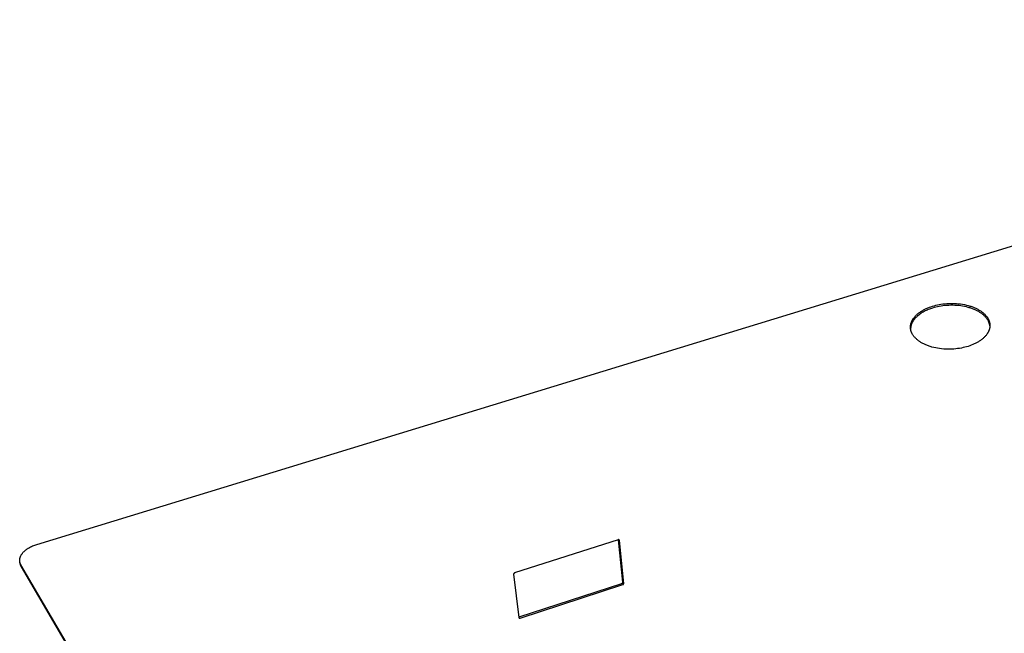
# Model space of a CAD drawing. Units: millimetres. Extents: x -869 to 1039, y -636 to 369.
# Drawn here: x -869 to -558, y -330 to -136 of the extents above; entities that cross this region are included whole.
import ezdxf

# ---------------------------------------------------------------- set-up
doc = ezdxf.new("R2010")
doc.units = ezdxf.units.MM
doc.header["$MEASUREMENT"] = 0
doc.layers.add('Make2D$visible$lines', color=7, linetype='Continuous', true_color=0x000000)

msp = doc.modelspace()

# ---------------------------------------------------------------- linework, layer by layer
at = {"layer": 'Make2D$visible$lines', "color": 7, "true_color": 0xffffff}
for p, q in [((-863.39, -301.54), (-321.64, -135.71)), ((-582.73, -227.21), (-582.5, -227.1)), ((-582.5, -227.1), (-582.26, -226.99)), ((-582.26, -226.99), (-581.79, -226.78)), ((-581.79, -226.78), (-581.3, -226.59)), ((-580.97, -227.08), (-581.31, -227.2)), ((-581.3, -226.59), (-580.81, -226.41)), ((-580.64, -226.96), (-580.97, -227.08)), ((-580.81, -226.41), (-580.32, -226.25)), ((-580.3, -226.85), (-580.64, -226.96)), ((-580.32, -226.25), (-579.82, -226.11)), ((-579.79, -226.7), (-580.3, -226.85)), ((-579.82, -226.11), (-579.3, -225.97)), ((-579.27, -226.57), (-579.79, -226.7)), ((-579.3, -225.97), (-578.76, -225.84)), ((-578.73, -226.44), (-579.27, -226.57)), ((-578.76, -225.84), (-578.2, -225.73)), ((-578.17, -226.33), (-578.73, -226.44)), ((-578.2, -225.73), (-577.63, -225.63)), ((-577.6, -226.23), (-578.17, -226.33)), ((-577.63, -225.63), (-577.04, -225.55)), ((-577.01, -226.14), (-577.6, -226.23)), ((-577.04, -225.55), (-576.44, -225.48)), ((-576.41, -226.08), (-577.01, -226.14)), ((-576.44, -225.48), (-575.83, -225.42)), ((-575.8, -226.02), (-576.41, -226.08)), ((-575.83, -225.42), (-575.21, -225.39)), ((-575.18, -225.99), (-575.8, -226.02)), ((-575.21, -225.39), (-574.58, -225.37)), ((-574.55, -225.97), (-575.18, -225.99)), ((-574.58, -225.37), (-573.95, -225.37)), ((-573.92, -225.97), (-574.55, -225.97)), ((-573.95, -225.37), (-573.31, -225.39)), ((-573.29, -225.99), (-573.92, -225.97)), ((-573.31, -225.39), (-572.68, -225.43)), ((-572.65, -226.02), (-573.29, -225.99)), ((-572.68, -225.43), (-572.05, -225.48)), ((-572.02, -226.08), (-572.65, -226.02)), ((-572.05, -225.48), (-571.42, -225.56)), ((-571.4, -226.15), (-572.02, -226.08)), ((-571.42, -225.56), (-570.8, -225.65)), ((-570.78, -226.25), (-571.4, -226.15)), ((-570.8, -225.65), (-570.19, -225.76)), ((-570.17, -226.36), (-570.78, -226.25)), ((-570.19, -225.76), (-569.6, -225.89)), ((-569.58, -226.49), (-570.17, -226.36)), ((-569.6, -225.89), (-569.02, -226.04)), ((-569, -226.64), (-569.58, -226.49)), ((-569.02, -226.04), (-568.74, -226.12)), ((-568.71, -226.72), (-569, -226.64)), ((-568.74, -226.12), (-568.46, -226.21)), ((-568.44, -226.8), (-568.71, -226.72)), ((-568.46, -226.21), (-568.18, -226.29)), ((-568.16, -226.89), (-568.44, -226.8)), ((-568.18, -226.29), (-567.91, -226.39)), ((-567.89, -226.98), (-568.16, -226.89)), ((-567.91, -226.39), (-567.65, -226.48)), ((-567.63, -227.08), (-567.89, -226.98)), ((-567.65, -226.48), (-567.39, -226.58)), ((-567.37, -227.18), (-567.63, -227.08)), ((-567.39, -226.58), (-567.14, -226.68)), ((-567.14, -226.68), (-566.89, -226.79)), ((-566.89, -226.79), (-566.65, -226.9)), ((-566.65, -226.9), (-566.41, -227.01)), ((-566.41, -227.01), (-566.18, -227.12)), ((-566.18, -227.12), (-565.96, -227.24)), ((-586.44, -230.28), (-586.38, -230.19)), ((-586.38, -230.19), (-586.26, -230.02)), ((-586.26, -230.02), (-586.13, -229.84)), ((-586.13, -229.84), (-585.99, -229.67)), ((-585.95, -230.25), (-586.04, -230.37)), ((-585.99, -229.67), (-585.84, -229.5)), ((-585.85, -230.13), (-585.95, -230.25)), ((-585.74, -230.02), (-585.85, -230.13)), ((-585.84, -229.5), (-585.69, -229.34)), ((-585.64, -229.9), (-585.74, -230.02)), ((-585.69, -229.34), (-585.53, -229.17)), ((-585.53, -229.79), (-585.64, -229.9)), ((-585.53, -229.17), (-585.37, -229.01)), ((-585.41, -229.68), (-585.53, -229.79)), ((-585.3, -229.57), (-585.41, -229.68)), ((-585.37, -229.01), (-585.2, -228.85)), ((-585.18, -229.46), (-585.3, -229.57)), ((-585.2, -228.85), (-585.02, -228.7)), ((-585.06, -229.35), (-585.18, -229.46)), ((-584.93, -229.25), (-585.06, -229.35)), ((-585.02, -228.7), (-584.83, -228.54)), ((-584.68, -229.04), (-584.93, -229.25)), ((-584.83, -228.54), (-584.64, -228.4)), ((-584.41, -228.84), (-584.68, -229.04)), ((-584.64, -228.4), (-584.45, -228.25)), ((-584.45, -228.25), (-584.25, -228.11)), ((-584.13, -228.64), (-584.41, -228.84)), ((-584.25, -228.11), (-584.04, -227.97)), ((-583.84, -228.45), (-584.13, -228.64)), ((-584.04, -227.97), (-583.83, -227.83)), ((-583.55, -228.27), (-583.84, -228.45)), ((-583.83, -227.83), (-583.62, -227.7)), ((-583.62, -227.7), (-583.4, -227.57)), ((-583.24, -228.1), (-583.55, -228.27)), ((-583.4, -227.57), (-583.18, -227.45)), ((-582.94, -227.93), (-583.24, -228.1)), ((-583.18, -227.45), (-582.96, -227.33)), ((-582.96, -227.33), (-582.73, -227.21)), ((-582.62, -227.77), (-582.94, -227.93)), ((-582.3, -227.61), (-582.62, -227.77)), ((-581.97, -227.47), (-582.3, -227.61)), ((-581.64, -227.33), (-581.97, -227.47)), ((-581.31, -227.2), (-581.64, -227.33)), ((-567.12, -227.28), (-567.37, -227.18)), ((-566.87, -227.39), (-567.12, -227.28)), ((-566.63, -227.5), (-566.87, -227.39)), ((-566.39, -227.61), (-566.63, -227.5)), ((-566.16, -227.72), (-566.39, -227.61)), ((-565.94, -227.84), (-566.16, -227.72)), ((-565.96, -227.24), (-565.74, -227.36)), ((-565.72, -227.96), (-565.94, -227.84)), ((-565.74, -227.36), (-565.53, -227.48)), ((-565.51, -228.08), (-565.72, -227.96)), ((-565.53, -227.48), (-565.33, -227.61)), ((-565.31, -228.21), (-565.51, -228.08)), ((-565.33, -227.61), (-565.14, -227.74)), ((-565.11, -228.33), (-565.31, -228.21)), ((-565.14, -227.74), (-564.95, -227.86)), ((-564.93, -228.46), (-565.11, -228.33)), ((-564.95, -227.86), (-564.76, -227.99)), ((-564.74, -228.59), (-564.93, -228.46)), ((-564.76, -227.99), (-564.59, -228.13)), ((-564.57, -228.72), (-564.74, -228.59)), ((-564.59, -228.13), (-564.42, -228.26)), ((-564.4, -228.86), (-564.57, -228.72)), ((-564.42, -228.26), (-564.25, -228.39)), ((-564.23, -228.99), (-564.4, -228.86)), ((-564.25, -228.39), (-564.1, -228.53)), ((-564.08, -229.13), (-564.23, -228.99)), ((-564.1, -228.53), (-563.95, -228.67)), ((-563.93, -229.27), (-564.08, -229.13)), ((-563.95, -228.67), (-563.81, -228.81)), ((-563.79, -229.4), (-563.93, -229.27)), ((-563.81, -228.81), (-563.67, -228.94)), ((-563.65, -229.54), (-563.79, -229.4)), ((-563.67, -228.94), (-563.54, -229.08)), ((-563.52, -229.68), (-563.65, -229.54)), ((-563.54, -229.08), (-563.42, -229.22)), ((-563.41, -229.8), (-563.52, -229.68)), ((-563.42, -229.22), (-563.3, -229.37)), ((-563.3, -229.93), (-563.41, -229.8)), ((-563.3, -229.37), (-563.19, -229.51)), ((-563.2, -230.06), (-563.3, -229.93)), ((-563.09, -230.2), (-563.2, -230.06)), ((-563.19, -229.51), (-563.08, -229.66)), ((-563, -230.33), (-563.09, -230.2)), ((-563.08, -229.66), (-562.97, -229.82)), ((-562.97, -229.82), (-562.87, -229.97)), ((-562.87, -229.97), (-562.78, -230.13)), ((-562.78, -230.13), (-562.74, -230.21)), ((-562.74, -230.21), (-562.69, -230.29)), ((-587.26, -232.66), (-587.25, -232.57)), ((-587.26, -232.75), (-587.26, -232.66)), ((-587.26, -232.84), (-587.26, -232.75)), ((-587.26, -232.93), (-587.26, -232.84)), ((-587.26, -233.02), (-587.26, -232.93)), ((-587.26, -233.11), (-587.26, -233.02)), ((-587.25, -233.2), (-587.26, -233.11)), ((-587.25, -232.57), (-587.24, -232.47)), ((-587.24, -233.29), (-587.25, -233.2)), ((-587.24, -232.47), (-587.23, -232.38)), ((-587.23, -233.38), (-587.24, -233.29)), ((-587.23, -232.38), (-587.22, -232.29)), ((-587.22, -233.12), (-587.23, -233.24)), ((-587.23, -233.24), (-587.23, -233.37)), ((-587.22, -232.29), (-587.21, -232.2)), ((-587.21, -232.99), (-587.22, -233.12)), ((-587.21, -232.2), (-587.19, -232.11)), ((-587.19, -232.86), (-587.21, -232.99)), ((-587.19, -232.11), (-587.17, -232.01)), ((-587.17, -232.74), (-587.19, -232.86)), ((-587.17, -232.01), (-587.15, -231.92)), ((-587.14, -232.61), (-587.17, -232.74)), ((-587.15, -231.92), (-587.13, -231.83)), ((-587.12, -232.48), (-587.14, -232.61)), ((-587.13, -231.83), (-587.11, -231.74)), ((-587.08, -232.35), (-587.12, -232.48)), ((-587.11, -231.74), (-587.08, -231.64)), ((-587.08, -231.64), (-587.05, -231.55)), ((-587.05, -232.23), (-587.08, -232.35)), ((-587.05, -231.55), (-587.02, -231.46)), ((-587.01, -232.1), (-587.05, -232.23)), ((-587.02, -231.46), (-586.99, -231.37)), ((-586.96, -231.97), (-587.01, -232.1)), ((-586.99, -231.37), (-586.95, -231.28)), ((-586.92, -231.85), (-586.96, -231.97)), ((-586.95, -231.28), (-586.92, -231.18)), ((-586.92, -231.18), (-586.88, -231.09)), ((-586.86, -231.72), (-586.92, -231.85)), ((-586.88, -231.09), (-586.84, -231)), ((-586.81, -231.59), (-586.86, -231.72)), ((-586.84, -231), (-586.8, -230.91)), ((-586.75, -231.47), (-586.81, -231.59)), ((-586.8, -230.91), (-586.75, -230.82)), ((-586.75, -230.82), (-586.7, -230.73)), ((-586.68, -231.34), (-586.75, -231.47)), ((-586.7, -230.73), (-586.66, -230.64)), ((-586.62, -231.22), (-586.68, -231.34)), ((-586.66, -230.64), (-586.6, -230.55)), ((-586.55, -231.09), (-586.62, -231.22)), ((-586.6, -230.55), (-586.55, -230.46)), ((-586.55, -230.46), (-586.5, -230.37)), ((-586.47, -230.97), (-586.55, -231.09)), ((-586.5, -230.37), (-586.44, -230.28)), ((-586.39, -230.85), (-586.47, -230.97)), ((-586.31, -230.73), (-586.39, -230.85)), ((-586.22, -230.61), (-586.31, -230.73)), ((-586.14, -230.49), (-586.22, -230.61)), ((-586.04, -230.37), (-586.14, -230.49)), ((-562.91, -230.47), (-563, -230.33)), ((-562.82, -230.62), (-562.91, -230.47)), ((-562.74, -230.76), (-562.82, -230.62)), ((-562.66, -230.91), (-562.74, -230.76)), ((-562.69, -230.29), (-562.65, -230.37)), ((-562.59, -231.06), (-562.66, -230.91)), ((-562.65, -230.37), (-562.61, -230.45)), ((-562.61, -230.45), (-562.57, -230.53)), ((-562.52, -231.22), (-562.59, -231.06)), ((-562.57, -230.53), (-562.54, -230.62)), ((-562.54, -230.62), (-562.5, -230.7)), ((-562.46, -231.37), (-562.52, -231.22)), ((-562.5, -230.7), (-562.47, -230.79)), ((-562.47, -230.79), (-562.44, -230.87)), ((-562.4, -231.53), (-562.46, -231.37)), ((-562.44, -230.87), (-562.41, -230.95)), ((-562.41, -230.95), (-562.38, -231.04)), ((-562.35, -231.69), (-562.4, -231.53)), ((-562.38, -231.04), (-562.35, -231.13)), ((-562.35, -231.13), (-562.33, -231.21)), ((-562.31, -231.85), (-562.35, -231.69)), ((-562.33, -231.21), (-562.3, -231.3)), ((-562.27, -232.01), (-562.31, -231.85)), ((-562.3, -231.3), (-562.28, -231.39)), ((-562.28, -233.3), (-562.3, -233.39)), ((-562.28, -231.39), (-562.26, -231.48)), ((-562.26, -233.21), (-562.28, -233.3)), ((-562.23, -232.18), (-562.27, -232.01)), ((-562.26, -231.48), (-562.25, -231.56)), ((-562.24, -233.11), (-562.26, -233.21)), ((-562.25, -231.56), (-562.23, -231.65)), ((-562.23, -233.02), (-562.24, -233.11)), ((-562.23, -231.65), (-562.22, -231.74)), ((-562.2, -232.34), (-562.23, -232.18)), ((-562.21, -232.93), (-562.23, -233.02)), ((-562.22, -231.74), (-562.2, -231.83)), ((-562.2, -232.84), (-562.21, -232.93)), ((-562.2, -231.83), (-562.19, -231.92)), ((-562.18, -232.51), (-562.2, -232.34)), ((-562.19, -232.74), (-562.2, -232.84)), ((-562.19, -231.92), (-562.19, -232.01)), ((-562.19, -232.01), (-562.18, -232.1)), ((-562.18, -232.65), (-562.19, -232.74)), ((-562.18, -232.1), (-562.18, -232.19)), ((-562.18, -232.19), (-562.17, -232.28)), ((-562.17, -232.47), (-562.18, -232.56)), ((-562.18, -232.56), (-562.18, -232.65)), ((-562.17, -232.28), (-562.17, -232.38)), ((-562.17, -232.38), (-562.17, -232.47)), ((-587.22, -233.47), (-587.23, -233.38)), ((-587.21, -233.56), (-587.22, -233.47)), ((-587.19, -233.65), (-587.21, -233.56)), ((-587.17, -233.74), (-587.19, -233.65)), ((-587.15, -233.83), (-587.17, -233.74)), ((-587.13, -233.92), (-587.15, -233.83)), ((-587.11, -234), (-587.13, -233.92)), ((-587.08, -234.09), (-587.11, -234)), ((-587.06, -234.18), (-587.08, -234.09)), ((-587.03, -234.26), (-587.06, -234.18)), ((-587, -234.35), (-587.03, -234.26)), ((-586.97, -234.43), (-587, -234.35)), ((-586.93, -234.51), (-586.97, -234.43)), ((-586.9, -234.6), (-586.93, -234.51)), ((-586.86, -234.68), (-586.9, -234.6)), ((-586.82, -234.76), (-586.86, -234.68)), ((-586.78, -234.85), (-586.82, -234.76)), ((-586.74, -234.93), (-586.78, -234.85)), ((-586.7, -235.01), (-586.74, -234.93)), ((-586.61, -235.17), (-586.7, -235.01)), ((-586.51, -235.32), (-586.61, -235.17)), ((-586.41, -235.48), (-586.51, -235.32)), ((-586.31, -235.63), (-586.41, -235.48)), ((-586.19, -235.78), (-586.31, -235.63)), ((-586.08, -235.92), (-586.19, -235.78)), ((-585.96, -236.06), (-586.08, -235.92)), ((-585.83, -236.2), (-585.96, -236.06)), ((-585.7, -236.35), (-585.83, -236.2)), ((-585.55, -236.48), (-585.7, -236.35)), ((-585.41, -236.62), (-585.55, -236.48)), ((-564.34, -236.46), (-564.52, -236.61)), ((-564.16, -236.3), (-564.34, -236.46)), ((-563.99, -236.14), (-564.16, -236.3)), ((-563.83, -235.97), (-563.99, -236.14)), ((-563.67, -235.81), (-563.83, -235.97)), ((-563.52, -235.64), (-563.67, -235.81)), ((-563.38, -235.47), (-563.52, -235.64)), ((-563.25, -235.29), (-563.38, -235.47)), ((-563.12, -235.12), (-563.25, -235.29)), ((-563, -234.94), (-563.12, -235.12)), ((-562.94, -234.85), (-563, -234.94)), ((-562.89, -234.76), (-562.94, -234.85)), ((-562.83, -234.67), (-562.89, -234.76)), ((-562.78, -234.58), (-562.83, -234.67)), ((-562.73, -234.49), (-562.78, -234.58)), ((-562.69, -234.4), (-562.73, -234.49)), ((-562.64, -234.31), (-562.69, -234.4)), ((-562.6, -234.22), (-562.64, -234.31)), ((-562.56, -234.13), (-562.6, -234.22)), ((-562.52, -234.04), (-562.56, -234.13)), ((-562.48, -233.95), (-562.52, -234.04)), ((-562.45, -233.85), (-562.48, -233.95)), ((-562.41, -233.76), (-562.45, -233.85)), ((-562.38, -233.67), (-562.41, -233.76)), ((-562.36, -233.58), (-562.38, -233.67)), ((-562.33, -233.48), (-562.36, -233.58)), ((-562.3, -233.39), (-562.33, -233.48)), ((-585.25, -236.76), (-585.41, -236.62)), ((-585.09, -236.9), (-585.25, -236.76)), ((-584.92, -237.03), (-585.09, -236.9)), ((-584.75, -237.17), (-584.92, -237.03)), ((-584.57, -237.3), (-584.75, -237.17)), ((-584.38, -237.43), (-584.57, -237.3)), ((-584.18, -237.56), (-584.38, -237.43)), ((-583.98, -237.69), (-584.18, -237.56)), ((-583.77, -237.81), (-583.98, -237.69)), ((-583.55, -237.93), (-583.77, -237.81)), ((-583.33, -238.05), (-583.55, -237.93)), ((-583.1, -238.17), (-583.33, -238.05)), ((-582.86, -238.29), (-583.1, -238.17)), ((-582.62, -238.4), (-582.86, -238.29)), ((-582.37, -238.5), (-582.62, -238.4)), ((-582.12, -238.61), (-582.37, -238.5)), ((-581.86, -238.71), (-582.12, -238.61)), ((-581.59, -238.81), (-581.86, -238.71)), ((-581.32, -238.9), (-581.59, -238.81)), ((-581.04, -238.99), (-581.32, -238.9)), ((-580.76, -239.08), (-581.04, -238.99)), ((-580.48, -239.16), (-580.76, -239.08)), ((-579.89, -239.31), (-580.48, -239.16)), ((-579.29, -239.45), (-579.89, -239.31)), ((-578.68, -239.56), (-579.29, -239.45)), ((-578.05, -239.66), (-578.68, -239.56)), ((-571.77, -239.58), (-572.36, -239.67)), ((-571.19, -239.48), (-571.77, -239.58)), ((-570.62, -239.36), (-571.19, -239.48)), ((-570.08, -239.23), (-570.62, -239.36)), ((-569.55, -239.09), (-570.08, -239.23)), ((-569.04, -238.94), (-569.55, -239.09)), ((-568.55, -238.78), (-569.04, -238.94)), ((-568.06, -238.6), (-568.55, -238.78)), ((-567.57, -238.41), (-568.06, -238.6)), ((-567.09, -238.19), (-567.57, -238.41)), ((-566.86, -238.08), (-567.09, -238.19)), ((-566.63, -237.97), (-566.86, -238.08)), ((-566.4, -237.85), (-566.63, -237.97)), ((-566.17, -237.73), (-566.4, -237.85)), ((-565.95, -237.6), (-566.17, -237.73)), ((-565.73, -237.47), (-565.95, -237.6)), ((-565.52, -237.33), (-565.73, -237.47)), ((-565.31, -237.2), (-565.52, -237.33)), ((-565.1, -237.05), (-565.31, -237.2)), ((-564.9, -236.91), (-565.1, -237.05)), ((-564.71, -236.76), (-564.9, -236.91)), ((-564.52, -236.61), (-564.71, -236.76)), ((-577.42, -239.73), (-578.05, -239.66)), ((-576.78, -239.79), (-577.42, -239.73)), ((-576.14, -239.83), (-576.78, -239.79)), ((-575.49, -239.85), (-576.14, -239.83)), ((-574.85, -239.85), (-575.49, -239.85)), ((-574.22, -239.83), (-574.85, -239.85)), ((-573.59, -239.79), (-574.22, -239.83)), ((-572.97, -239.74), (-573.59, -239.79)), ((-572.36, -239.67), (-572.97, -239.74)), ((-864.37, -301.89), (-864.04, -301.77)), ((-864.04, -301.77), (-863.71, -301.65)), ((-863.71, -301.65), (-863.39, -301.54)), ((-679.62, -300.06), (-712.38, -310.57)), ((-679.61, -300.05), (-679.62, -300.06)), ((-679.62, -300.06), (-679.62, -300.06)), ((-679.6, -300.05), (-679.61, -300.05)), ((-679.59, -300.05), (-679.6, -300.05)), ((-679.58, -300.05), (-679.59, -300.05)), ((-679.57, -300.04), (-679.58, -300.05)), ((-679.56, -300.04), (-679.57, -300.04)), ((-679.57, -300.04), (-679.57, -300.04)), ((-679.55, -300.04), (-679.56, -300.04)), ((-679.54, -300.04), (-679.55, -300.04)), ((-679.53, -300.03), (-679.54, -300.04)), ((-679.52, -300.03), (-679.53, -300.03)), ((-678.17, -313.44), (-679.53, -300.04)), ((-679.51, -300.03), (-679.52, -300.03)), ((-679.5, -300.03), (-679.51, -300.03)), ((-679.49, -300.03), (-679.5, -300.03)), ((-679.48, -300.03), (-679.49, -300.03)), ((-679.48, -300.04), (-679.48, -300.03)), ((-679.47, -300.04), (-679.48, -300.04)), ((-679.46, -300.04), (-679.47, -300.04)), ((-679.45, -300.04), (-679.46, -300.04)), ((-679.44, -300.04), (-679.45, -300.04)), ((-679.43, -300.04), (-679.44, -300.04)), ((-679.42, -300.05), (-679.43, -300.04)), ((-679.41, -300.05), (-679.42, -300.05)), ((-679.4, -300.06), (-679.41, -300.05)), ((-679.41, -300.05), (-679.41, -300.05)), ((-679.39, -300.06), (-679.4, -300.06)), ((-679.38, -300.07), (-679.39, -300.06)), ((-679.37, -300.07), (-679.38, -300.07)), ((-679.36, -300.08), (-679.37, -300.07)), ((-679.37, -300.07), (-679.37, -300.07)), ((-679.35, -300.08), (-679.36, -300.08)), ((-679.34, -300.09), (-679.35, -300.08)), ((-679.34, -300.1), (-679.34, -300.09)), ((-679.33, -300.1), (-679.34, -300.1)), ((-679.32, -300.11), (-679.33, -300.1)), ((-679.31, -300.12), (-679.32, -300.11)), ((-679.32, -300.11), (-679.32, -300.11)), ((-679.31, -300.13), (-679.31, -300.12)), ((-679.3, -300.13), (-679.31, -300.13)), ((-679.29, -300.14), (-679.3, -300.13)), ((-679.29, -300.15), (-679.29, -300.14)), ((-679.28, -300.16), (-679.29, -300.15)), ((-679.28, -300.17), (-679.28, -300.16)), ((-679.28, -300.16), (-679.28, -300.16)), ((-679.27, -300.18), (-679.28, -300.17)), ((-679.27, -300.19), (-679.27, -300.18)), ((-679.26, -300.2), (-679.27, -300.19)), ((-679.26, -300.21), (-679.26, -300.2)), ((-679.26, -300.22), (-679.26, -300.21)), ((-679.26, -300.21), (-679.26, -300.21)), ((-679.25, -300.23), (-679.26, -300.22)), ((-679.25, -300.24), (-679.25, -300.23)), ((-679.25, -300.25), (-679.25, -300.24)), ((-677.87, -313.84), (-679.25, -300.25)), ((-868.34, -304.98), (-868.27, -304.86)), ((-868.27, -304.86), (-868.19, -304.74)), ((-868.19, -304.74), (-868.11, -304.61)), ((-868.11, -304.61), (-868.03, -304.5)), ((-868.03, -304.5), (-867.94, -304.38)), ((-867.94, -304.38), (-867.85, -304.26)), ((-867.85, -304.26), (-867.75, -304.14)), ((-867.75, -304.14), (-867.64, -304.03)), ((-867.64, -304.03), (-867.54, -303.91)), ((-867.54, -303.91), (-867.42, -303.8)), ((-867.42, -303.8), (-867.31, -303.69)), ((-867.31, -303.69), (-867.19, -303.58)), ((-867.19, -303.58), (-867.06, -303.47)), ((-867.06, -303.47), (-866.94, -303.36)), ((-866.94, -303.36), (-866.81, -303.26)), ((-866.81, -303.26), (-866.67, -303.16)), ((-866.67, -303.16), (-866.53, -303.06)), ((-866.53, -303.06), (-866.39, -302.96)), ((-866.39, -302.96), (-866.25, -302.86)), ((-866.25, -302.86), (-866.1, -302.77)), ((-866.1, -302.77), (-865.96, -302.68)), ((-865.96, -302.68), (-865.81, -302.59)), ((-865.81, -302.59), (-865.65, -302.5)), ((-865.65, -302.5), (-865.34, -302.33)), ((-865.34, -302.33), (-865.02, -302.18)), ((-865.02, -302.18), (-864.7, -302.03)), ((-864.7, -302.03), (-864.37, -301.89)), ((-868.79, -306.48), (-868.78, -306.42)), ((-868.79, -306.53), (-868.79, -306.48)), ((-868.79, -306.59), (-868.79, -306.53)), ((-868.79, -306.65), (-868.79, -306.59)), ((-868.79, -306.71), (-868.79, -306.65)), ((-868.78, -306.76), (-868.79, -306.71)), ((-868.78, -306.36), (-868.77, -306.3)), ((-868.78, -306.42), (-868.78, -306.36)), ((-868.78, -306.82), (-868.78, -306.76)), ((-868.77, -306.88), (-868.78, -306.82)), ((-868.77, -306.24), (-868.76, -306.18)), ((-868.77, -306.3), (-868.77, -306.24)), ((-868.77, -306.93), (-868.77, -306.88)), ((-868.76, -306.99), (-868.77, -306.93)), ((-868.76, -306.18), (-868.75, -306.12)), ((-868.75, -307.04), (-868.76, -306.99)), ((-868.75, -306.12), (-868.74, -306.07)), ((-868.74, -307.1), (-868.75, -307.04)), ((-868.74, -306.07), (-868.73, -306.01)), ((-868.73, -307.15), (-868.74, -307.1)), ((-868.73, -306.01), (-868.72, -305.95)), ((-868.72, -307.2), (-868.73, -307.15)), ((-868.72, -305.95), (-868.7, -305.89)), ((-868.7, -307.26), (-868.72, -307.2)), ((-868.6, -307.76), (-868.72, -307.2)), ((-868.7, -305.89), (-868.69, -305.83)), ((-868.69, -307.31), (-868.7, -307.26)), ((-868.69, -305.83), (-868.67, -305.77)), ((-868.68, -307.36), (-868.69, -307.31)), ((-868.66, -307.41), (-868.68, -307.36)), ((-868.67, -305.77), (-868.65, -305.7)), ((-868.64, -307.47), (-868.66, -307.41)), ((-868.65, -305.7), (-868.63, -305.64)), ((-868.62, -307.52), (-868.64, -307.47)), ((-868.63, -305.64), (-868.61, -305.58)), ((-868.61, -307.57), (-868.62, -307.52)), ((-868.61, -305.58), (-868.59, -305.52)), ((-868.59, -307.62), (-868.61, -307.57)), ((-868.58, -307.85), (-868.6, -307.76)), ((-868.59, -305.52), (-868.57, -305.46)), ((-868.56, -307.67), (-868.59, -307.62)), ((-868.55, -307.94), (-868.58, -307.85)), ((-868.57, -305.46), (-868.54, -305.4)), ((-868.54, -307.72), (-868.56, -307.67)), ((-868.53, -308.03), (-868.55, -307.94)), ((-868.54, -305.4), (-868.52, -305.34)), ((-868.52, -307.77), (-868.54, -307.72)), ((-868.5, -308.12), (-868.53, -308.03)), ((-868.52, -305.34), (-868.49, -305.28)), ((-868.5, -307.81), (-868.52, -307.77)), ((-868.47, -307.86), (-868.5, -307.81)), ((-868.49, -305.28), (-868.46, -305.22)), ((-868.45, -307.91), (-868.47, -307.86)), ((-868.46, -305.22), (-868.4, -305.1)), ((-868.42, -307.96), (-868.45, -307.91)), ((-868.39, -308), (-868.42, -307.96)), ((-868.4, -305.1), (-868.34, -304.98)), ((-726.41, -549.65), (-868.39, -308)), ((-868.47, -308.2), (-868.5, -308.12)), ((-868.43, -308.29), (-868.47, -308.2)), ((-868.39, -308.37), (-868.43, -308.29)), ((-868.35, -308.45), (-868.39, -308.37)), ((-868.31, -308.54), (-868.35, -308.45)), ((-868.26, -308.62), (-868.31, -308.54)), ((-726.32, -550.28), (-868.26, -308.62)), ((-712.68, -310.9), (-712.69, -310.91)), ((-712.69, -310.91), (-712.69, -310.92)), ((-712.69, -310.92), (-712.69, -310.94)), ((-712.69, -310.94), (-712.69, -310.95)), ((-712.69, -310.95), (-712.69, -310.97)), ((-712.69, -310.97), (-712.69, -310.98)), ((-712.69, -310.98), (-711.03, -324.62)), ((-712.67, -310.85), (-712.68, -310.87)), ((-712.68, -310.87), (-712.68, -310.88)), ((-712.68, -310.88), (-712.68, -310.9)), ((-712.66, -310.83), (-712.67, -310.84)), ((-712.67, -310.84), (-712.67, -310.85)), ((-712.65, -310.8), (-712.66, -310.81)), ((-712.66, -310.81), (-712.66, -310.83)), ((-712.64, -310.79), (-712.65, -310.8)), ((-712.63, -310.76), (-712.64, -310.77)), ((-712.64, -310.77), (-712.64, -310.79)), ((-712.62, -310.75), (-712.63, -310.76)), ((-712.61, -310.74), (-712.62, -310.75)), ((-712.6, -310.72), (-712.61, -310.74)), ((-712.59, -310.7), (-712.6, -310.71)), ((-712.6, -310.71), (-712.6, -310.72)), ((-712.58, -310.69), (-712.59, -310.7)), ((-712.57, -310.68), (-712.58, -310.69)), ((-712.56, -310.67), (-712.57, -310.68)), ((-712.54, -310.66), (-712.56, -310.67)), ((-712.53, -310.65), (-712.54, -310.66)), ((-712.52, -310.64), (-712.53, -310.65)), ((-712.51, -310.63), (-712.52, -310.64)), ((-712.5, -310.63), (-712.51, -310.63)), ((-712.49, -310.62), (-712.5, -310.63)), ((-712.47, -310.61), (-712.49, -310.62)), ((-712.46, -310.6), (-712.47, -310.61)), ((-712.45, -310.6), (-712.46, -310.6)), ((-712.43, -310.59), (-712.45, -310.6)), ((-712.42, -310.59), (-712.43, -310.59)), ((-712.41, -310.58), (-712.42, -310.59)), ((-712.39, -310.58), (-712.41, -310.58)), ((-712.38, -310.57), (-712.39, -310.58)), ((-710.94, -324.39), (-678.48, -313.84)), ((-710.65, -324.8), (-678.18, -314.25)), ((-678.48, -313.84), (-678.46, -313.84)), ((-678.46, -313.84), (-678.45, -313.84)), ((-678.45, -313.84), (-678.44, -313.83)), ((-678.44, -313.83), (-678.42, -313.82)), ((-678.42, -313.82), (-678.41, -313.82)), ((-678.41, -313.82), (-678.4, -313.81)), ((-678.4, -313.81), (-678.38, -313.81)), ((-678.38, -313.81), (-678.37, -313.8)), ((-678.37, -313.8), (-678.36, -313.79)), ((-678.36, -313.79), (-678.35, -313.78)), ((-678.35, -313.78), (-678.33, -313.77)), ((-678.33, -313.77), (-678.32, -313.76)), ((-678.32, -313.76), (-678.31, -313.75)), ((-678.31, -313.75), (-678.3, -313.74)), ((-678.3, -313.74), (-678.29, -313.73)), ((-678.29, -313.73), (-678.28, -313.72)), ((-678.28, -313.72), (-678.27, -313.71)), ((-678.27, -313.71), (-678.26, -313.7)), ((-678.26, -313.7), (-678.25, -313.69)), ((-678.25, -313.69), (-678.24, -313.68)), ((-678.24, -313.68), (-678.23, -313.66)), ((-678.23, -313.65), (-678.22, -313.64)), ((-678.23, -313.66), (-678.23, -313.65)), ((-678.22, -313.64), (-678.21, -313.63)), ((-678.21, -313.61), (-678.2, -313.6)), ((-678.21, -313.63), (-678.21, -313.61)), ((-678.2, -313.6), (-678.19, -313.59)), ((-678.19, -313.57), (-678.18, -313.56)), ((-678.19, -313.59), (-678.19, -313.57)), ((-678.18, -313.53), (-678.17, -313.51)), ((-678.18, -313.54), (-678.18, -313.53)), ((-678.18, -313.56), (-678.18, -313.54)), ((-678.18, -314.25), (-678.16, -314.24)), ((-678.17, -313.46), (-678.17, -313.44)), ((-678.17, -313.47), (-678.17, -313.46)), ((-678.17, -313.48), (-678.17, -313.47)), ((-678.17, -313.5), (-678.17, -313.48)), ((-678.17, -313.51), (-678.17, -313.5)), ((-678.16, -314.24), (-678.15, -314.24)), ((-678.15, -314.24), (-678.14, -314.23)), ((-678.14, -314.23), (-678.12, -314.23)), ((-678.12, -314.23), (-678.11, -314.22)), ((-678.11, -314.22), (-678.1, -314.22)), ((-678.1, -314.22), (-678.08, -314.21)), ((-678.08, -314.21), (-678.07, -314.2)), ((-678.07, -314.2), (-678.06, -314.19)), ((-678.06, -314.19), (-678.05, -314.19)), ((-678.05, -314.19), (-678.03, -314.18)), ((-678.03, -314.18), (-678.02, -314.17)), ((-678.02, -314.17), (-678.01, -314.16)), ((-678.01, -314.16), (-678, -314.15)), ((-678, -314.15), (-677.99, -314.14)), ((-677.99, -314.14), (-677.98, -314.13)), ((-677.98, -314.13), (-677.97, -314.12)), ((-677.97, -314.12), (-677.96, -314.1)), ((-677.96, -314.1), (-677.95, -314.09)), ((-677.95, -314.09), (-677.94, -314.08)), ((-677.94, -314.08), (-677.93, -314.07)), ((-677.93, -314.06), (-677.92, -314.04)), ((-677.93, -314.07), (-677.93, -314.06)), ((-677.92, -314.04), (-677.91, -314.03)), ((-677.91, -314.02), (-677.9, -314)), ((-677.91, -314.03), (-677.91, -314.02)), ((-677.9, -314), (-677.89, -313.99)), ((-677.89, -313.98), (-677.88, -313.96)), ((-677.89, -313.99), (-677.89, -313.98)), ((-677.88, -313.93), (-677.87, -313.92)), ((-677.88, -313.95), (-677.88, -313.93)), ((-677.88, -313.96), (-677.88, -313.95)), ((-677.87, -313.86), (-677.87, -313.84)), ((-677.87, -313.87), (-677.87, -313.86)), ((-677.87, -313.89), (-677.87, -313.87)), ((-677.87, -313.9), (-677.87, -313.89)), ((-677.87, -313.92), (-677.87, -313.9)), ((-711.06, -324.41), (-711.04, -324.41)), ((-711.04, -324.41), (-711.03, -324.4)), ((-711.03, -324.4), (-711.01, -324.4)), ((-711.03, -324.62), (-711.03, -324.62)), ((-711.03, -324.62), (-711.03, -324.63)), ((-711.03, -324.63), (-711.03, -324.64)), ((-711.03, -324.64), (-711.02, -324.65)), ((-711.02, -324.65), (-711.02, -324.66)), ((-711.02, -324.66), (-711.02, -324.67)), ((-711.02, -324.67), (-711.01, -324.68)), ((-711.01, -324.4), (-711, -324.4)), ((-711.01, -324.68), (-711.01, -324.68)), ((-711.01, -324.68), (-711, -324.69)), ((-711, -324.4), (-710.98, -324.4)), ((-711, -324.69), (-711, -324.7)), ((-711, -324.7), (-710.99, -324.71)), ((-710.99, -324.71), (-710.99, -324.72)), ((-710.99, -324.72), (-710.98, -324.72)), ((-710.98, -324.4), (-710.97, -324.39)), ((-710.98, -324.72), (-710.98, -324.73)), ((-710.98, -324.73), (-710.97, -324.74)), ((-710.97, -324.39), (-710.95, -324.39)), ((-710.97, -324.74), (-710.96, -324.74)), ((-710.96, -324.74), (-710.96, -324.75)), ((-710.96, -324.75), (-710.95, -324.76)), ((-710.95, -324.39), (-710.94, -324.39)), ((-710.95, -324.76), (-710.94, -324.76)), ((-710.94, -324.76), (-710.94, -324.77)), ((-710.94, -324.77), (-710.93, -324.77)), ((-710.93, -324.77), (-710.92, -324.78)), ((-710.92, -324.78), (-710.91, -324.79)), ((-710.91, -324.79), (-710.91, -324.79)), ((-710.91, -324.79), (-710.9, -324.79)), ((-710.9, -324.79), (-710.89, -324.8)), ((-710.89, -324.8), (-710.88, -324.8)), ((-710.88, -324.8), (-710.87, -324.81)), ((-710.87, -324.81), (-710.86, -324.81)), ((-710.86, -324.81), (-710.86, -324.81)), ((-710.86, -324.81), (-710.85, -324.82)), ((-710.85, -324.82), (-710.84, -324.82)), ((-710.84, -324.82), (-710.83, -324.82)), ((-710.83, -324.82), (-710.82, -324.82)), ((-710.82, -324.82), (-710.81, -324.82)), ((-710.81, -324.82), (-710.8, -324.82)), ((-710.8, -324.82), (-710.79, -324.83)), ((-710.79, -324.83), (-710.78, -324.83)), ((-710.78, -324.83), (-710.77, -324.83)), ((-710.77, -324.83), (-710.76, -324.83)), ((-710.76, -324.83), (-710.75, -324.83)), ((-710.75, -324.83), (-710.74, -324.82)), ((-710.75, -324.83), (-710.75, -324.83)), ((-710.74, -324.82), (-710.73, -324.82)), ((-710.73, -324.82), (-710.72, -324.82)), ((-710.72, -324.82), (-710.71, -324.82)), ((-710.71, -324.82), (-710.7, -324.82)), ((-710.7, -324.82), (-710.69, -324.81)), ((-710.69, -324.81), (-710.68, -324.81)), ((-710.68, -324.81), (-710.67, -324.81)), ((-710.67, -324.81), (-710.67, -324.8)), ((-710.67, -324.8), (-710.66, -324.8)), ((-710.66, -324.8), (-710.65, -324.8))]:
    msp.add_line(p, q, dxfattribs=at)

doc.saveas('drawing.dxf')
